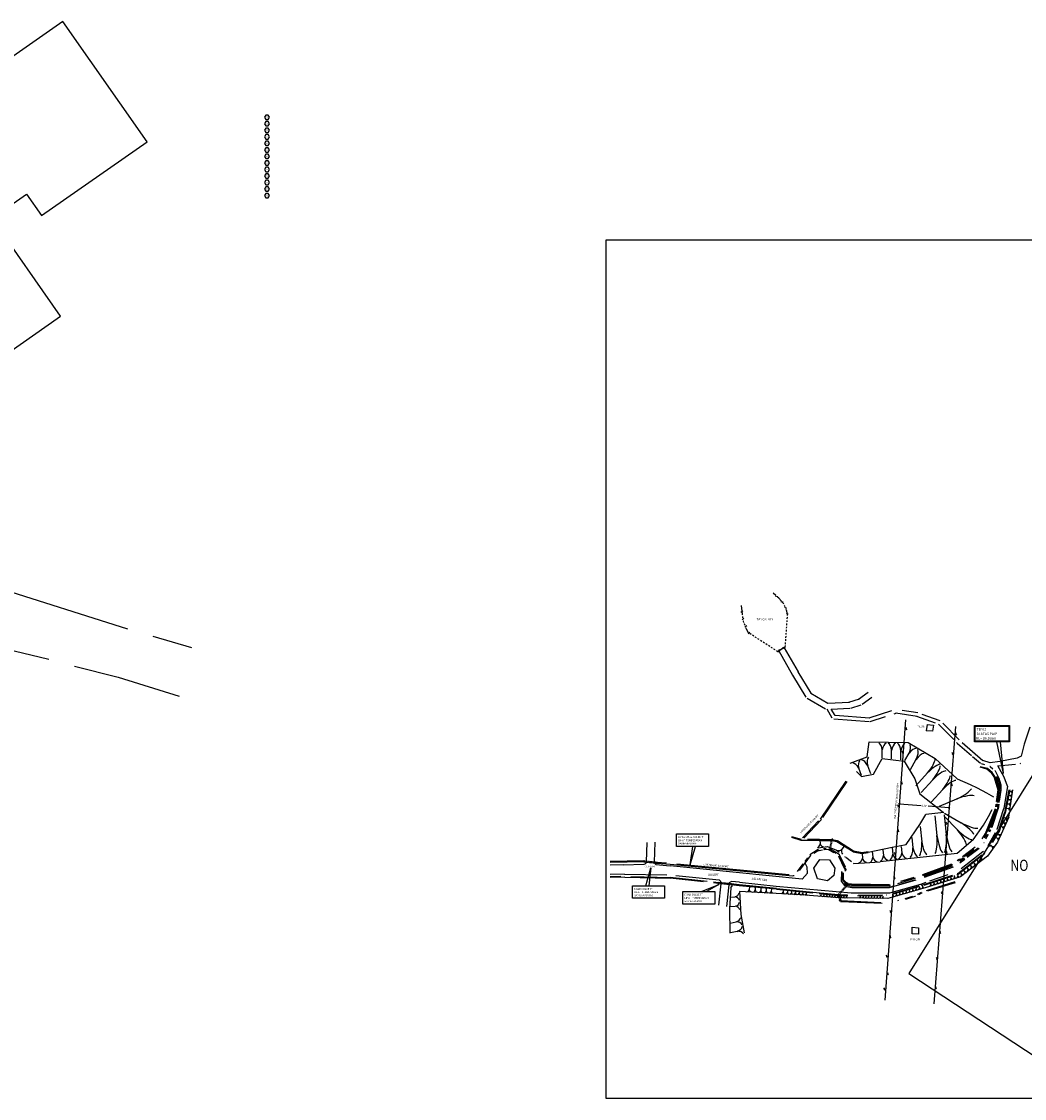
# Model space of a CAD drawing. Units: inches. Extents: x 518343 to 2243824, y -11696 to 771684.
# Drawn here: x 1960440 to 2087288, y 253326 to 389472 of the extents above; entities that cross this region are included whole.
import ezdxf
from ezdxf.enums import TextEntityAlignment as Align

# ---------------------------------------------------------------- set-up
doc = ezdxf.new("R2010")
doc.units = ezdxf.units.IN
doc.header["$LTSCALE"] = 400
doc.header["$MEASUREMENT"] = 0
doc.linetypes.add('DASHDOT', pattern=[1, 0.5, -0.25, 0, -0.25])
doc.linetypes.add('HIDDEN', pattern=[0.375, 0.25, -0.125])
doc.layers.add('1-8', color=8, linetype='Continuous')
doc.layers.add('1-EARTH', color=250, linetype='Continuous')
doc.styles.add('COMPLEX', font='GARABD.TTF')
doc.styles.add('NORM', font='simplex', dxfattribs={"width": 0.8})
doc.styles.add('ROMANS', font='romans.shx')
doc.styles.add('SIMPLEX', font='simplex')

# ---------------------------------------------------------------- blocks, each defined once
blk = doc.blocks.new('34RDSC675')
at = {"layer": '1-EARTH'}
for p, q in [((1973905, 312654), (1956939, 318018)), ((1963873, 308816), (1953628, 311287)), ((1977043, 311750), (1981941, 310339)), ((1967155, 307985), (1972660, 306593)), ((1972660, 306593), (1980380, 304192))]:
    blk.add_line(p, q, dxfattribs=at)
blk.add_lwpolyline([(1943022, 384005), (1929628, 374666), (1951995, 342888), (1965389, 352227), (1956680, 364600), (1961049, 367647), (1962954, 364941), (1976347, 374280), (1965652, 389472), (1952259, 380133), (1955137, 376044), (1950769, 372998), (1943022, 384005)], dxfattribs=at)
at = {"layer": '1-EARTH', "flags": 128}
for points in [[(1991644, 377650), (1991324, 377650), (1991163, 377372), (1991324, 377094), (1991644, 377094), (1991805, 377372)], [(1991644, 376824), (1991324, 376824), (1991163, 376547), (1991324, 376269), (1991644, 376269), (1991805, 376547)], [(1991644, 375999), (1991324, 375999), (1991163, 375721), (1991324, 375444), (1991644, 375444), (1991805, 375721)], [(1991644, 375174), (1991324, 375174), (1991163, 374896), (1991324, 374618), (1991644, 374618), (1991805, 374896)], [(1991644, 374349), (1991324, 374349), (1991163, 374071), (1991324, 373793), (1991644, 373793), (1991805, 374071)], [(1991644, 373523), (1991324, 373523), (1991163, 373246), (1991324, 372968), (1991644, 372968), (1991805, 373246)], [(1991644, 372698), (1991324, 372698), (1991163, 372420), (1991324, 372143), (1991644, 372143), (1991805, 372420)], [(1991644, 371873), (1991324, 371873), (1991163, 371595), (1991324, 371317), (1991644, 371317), (1991805, 371595)], [(1991644, 371048), (1991324, 371048), (1991163, 370770), (1991324, 370492), (1991644, 370492), (1991805, 370770)], [(1991644, 370222), (1991324, 370222), (1991163, 369945), (1991324, 369667), (1991644, 369667), (1991805, 369945)], [(1991644, 369397), (1991324, 369397), (1991163, 369119), (1991324, 368842), (1991644, 368842), (1991805, 369119)], [(1991644, 368572), (1991324, 368572), (1991163, 368294), (1991324, 368017), (1991644, 368017), (1991805, 368294)], [(1991644, 367747), (1991324, 367747), (1991163, 367469), (1991324, 367191), (1991644, 367191), (1991805, 367469)]]:
    blk.add_lwpolyline(points, close=True, dxfattribs=at)
at = {"layer": '1-EARTH', "linetype": 'Continuous', "style": 'ROMANS', "width": 0.75}
for tag, p in [('HT', (1991484, 377372)), ('PT1', (1991484, 376547)), ('PT2', (1991484, 375721)), ('C', (1991484, 374896)), ('PW', (1991484, 374071)), ('CR', (1991484, 373246)), ('PX', (1991484, 371595)), ('CI', (1991484, 372420)), ('TS', (1991484, 370770)), ('FH', (1991484, 369119)), ('T', (1991484, 369945)), ('VY', (1991484, 368294)), ('VF', (1991484, 367469))]:
    blk.add_attdef(tag, text='', height=247, dxfattribs=at).set_placement(p, align=Align.MIDDLE_CENTER)

msp = doc.modelspace()

# ---------------------------------------------------------------- linework, layer by layer
at = {"layer": '1-8', "ltscale": 0.5}
for p, q in [((2034387, 361875), (2161675, 361875)), ((2034387, 253326), (2034387, 361875)), ((2161675, 253326), (2034387, 253326))]:
    msp.add_line(p, q, dxfattribs=at)
at = {"layer": '1-8', "linetype": 'DASHDOT', "ltscale": 500}
for p, q in [((2122170, 348469, -7681), (2072654, 269110, -7681)), ((2072654, 269110, -7681), (2096477, 253471, -7681))]:
    msp.add_line(p, q, dxfattribs=at)
at = {"layer": '1-8'}
for p, q in [((2055830, 316916, -2101), (2055488, 317214, -7681)), ((2055768, 316860, -7681), (2056036, 316805, -7681)), ((2056207, 316587, 4046), (2056063, 316713, 1692)), ((2056557, 316190, 4047), (2056207, 316587, 4046)), ((2056484, 316156, -7681), (2056752, 316102, -7681)), ((2056840, 315869, 4049), (2056653, 316081, 4048)), ((2051659, 314921, -7681), (2051427, 314747, -7681)), ((2051584, 314948, -7681), (2051499, 315657, -7681)), ((2051625, 314609, -7681), (2051608, 314748, -7681)), ((2056945, 315436, -7681), (2057177, 315291, -7681)), ((2057180, 314688, -7681), (2057412, 314543, -7681)), ((2051805, 313993, -7681), (2051572, 313819, -7681)), ((2052153, 313093, -7681), (2051921, 312919, -7681)), ((2052384, 312206, -7681), (2052113, 312675, -7681)), ((2052560, 312252, -7681), (2052327, 312078, -7681)), ((2056075, 309803, 4032), (2056514, 310114, 4040)), ((2056896, 310253, 4040), (2056140, 309978, 4040)), ((2056140, 309978, 4040), (2056222, 309843, 4040)), ((2056215, 309902, 4062), (2057960, 306852, 3910)), ((2056222, 309843, 4040), (2056814, 310388, 4040)), ((2057031, 310374, 4042), (2056518, 310116, 4040)), ((2056814, 310388, 4040), (2056896, 310253, 4040)), ((2056893, 310305, 4063), (2058645, 307244, 3910)), ((2057965, 306842, 3910), (2059651, 304078, 3668)), ((2058639, 307253, 3910), (2060273, 304574, 3676)), ((2059790, 303942, 3668), (2062133, 302578, 3420)), ((2060273, 304574, 3659), (2062430, 303319, 3430)), ((2065067, 303423, 3152), (2066409, 303857, -7681)), ((2066297, 303800, -7681), (2067526, 304699, -7681)), ((2066763, 303163, -7681), (2067992, 304062, -7681)), ((2062982, 301387, 3456), (2062314, 302533, 3424)), ((2062430, 303319, 3409), (2065171, 303441, 3152)), ((2062853, 302548, 3372), (2065206, 302653, 3152)), ((2063329, 301733, 3453), (2062853, 302548, 3431)), ((2065310, 302672, 3152), (2066651, 303106, -7681)), ((2070468, 302332, 4317), (2067586, 301406, 3669)), ((2073793, 302061, 4627), (2071818, 302381, 4484)), ((2067641, 300945, 3669), (2063170, 301270, 3456)), ((2067675, 301417, 3669), (2063329, 301733, 3462)), ((2069655, 301573, 4102), (2067730, 300956, 3669)), ((2072254, 301179, 14226), (2069615, 265762, -15595)), ((2071115, 302042, 4430), (2070761, 301928, 4350)), ((2073717, 301593, 4627), (2071005, 302034, 4430)), ((2076029, 300775, 5018), (2073676, 301604, 4627)), ((2076609, 301073, 5088), (2074349, 301869, 4712)), ((2072237, 300123, -7681), (2072416, 300203, -7681)), ((2072237, 300123, -7681), (2072416, 299945, -7681)), ((2075655, 299739, 14589), (2074864, 299810, 14207)), ((2074990, 300609, 14226), (2074870, 299809, 14211)), ((2074990, 300609, 14226), (2075770, 300504, 14604)), ((2075770, 300504, 14604), (2075655, 299739, 14589)), ((2078547, 300332, 14226), (2075838, 265298, 10225)), ((2078353, 298690, 5517), (2076415, 300665, 5097)), ((2079030, 298675, 5591), (2076975, 300770, 5145)), ((2078523, 299449, -7681), (2078702, 299529, -7681)), ((2080967, 300478, -7681), (2085398, 300478, -7681)), ((2080967, 298424, -7681), (2080967, 300478, -7681)), ((2081045, 300399, -7681), (2085320, 300399, -7681)), ((2081045, 298503, -7681), (2081045, 300399, -7681)), ((2085320, 300399, -7681), (2085320, 298503, -7681)), ((2085398, 300478, -7681), (2085398, 298424, -7681)), ((2087963, 300271, 5882), (2087264, 298114, 6188)), ((2067407, 296529, 12807), (2067636, 298405, 12936)), ((2067636, 298405, 12936), (2072560, 298315, -7681)), ((2072560, 298315, -7681), (2075973, 296311, -7681)), ((2078523, 299449, -7681), (2078702, 299270, -7681)), ((2078823, 298211, 5619), (2078710, 298326, 5595)), ((2078837, 298197, 5619), (2080587, 296683, -2450)), ((2079414, 298324, 4388), (2082032, 296059, -7681)), ((2085398, 298424, -7681), (2080967, 298424, -7681)), ((2085320, 298503, -7681), (2081045, 298503, -7681)), ((2084656, 294416, 6288), (2083799, 298424, -7852)), ((2084656, 294416, 6288), (2084242, 298424, -7673)), ((2069287, 296396, -7681), (2069305, 297385, -7681)), ((2070469, 296270, -7681), (2070488, 297311, -7681)), ((2071651, 296145, -7681), (2071671, 297238, -7681)), ((2071946, 297062, -7681), (2071767, 297241, -7681)), ((2071946, 297062, -7681), (2071767, 296983, -7681)), ((2072162, 296061, -7681), (2072705, 296986, -7681)), ((2078267, 296885, -7681), (2078088, 297063, -7681)), ((2078267, 296885, -7681), (2078088, 296805, -7681)), ((2087264, 298114, 6188), (2086864, 296593, -7681)), ((2065261, 295718, 12548), (2067407, 296529, 12807)), ((2068210, 294313, 11305), (2069270, 296290, 11405)), ((2069270, 296290, 11405), (2072093, 295976, 11383)), ((2072093, 295976, 11383), (2073423, 293727, 11322)), ((2072868, 294926, -7681), (2073568, 296119, -7681)), ((2075973, 296311, -7681), (2078789, 293753, -7681)), ((2080730, 296560, -3106), (2081722, 295701, -7681)), ((2081811, 295653, -7681), (2082233, 295530, -7681)), ((2082963, 295776, 15760), (2082032, 296059, -7681)), ((2084191, 295940, 15797), (2082963, 295776, 15760)), ((2083902, 295363, 10606), (2086155, 295576, 7167)), ((2086348, 296353, -7681), (2084191, 295940, 15797)), ((2086864, 296593, -7681), (2086348, 296353, -7681)), ((2086777, 295657, 6352), (2086688, 295626, 6353)), ((2066035, 294642, 11455), (2066690, 294034, 11319)), ((2066667, 294138, -7681), (2066318, 295062, -7681)), ((2066690, 294034, 11319), (2068210, 294313, 11305)), ((2067847, 294366, -7681), (2067461, 295385, -7681)), ((2073548, 292858, -7681), (2075021, 294479, -7681)), ((2082532, 294956, -7681), (2081666, 295190, -7681)), ((2082592, 295029, -7681), (2081692, 295267, -7681)), ((2083135, 294464, -7681), (2082532, 294956, -7681)), ((2083195, 294537, -7681), (2082592, 295029, -7681)), ((2082937, 295274, 15800), (2082897, 295282, 15429)), ((2082937, 295274, 15800), (2083285, 294980, 15802)), ((2083460, 293968, -7681), (2083116, 294485, -7681)), ((2083539, 294021, -7681), (2083195, 294537, -7681)), ((2083522, 294779, 15803), (2083575, 294735, 15803)), ((2083575, 294735, 15803), (2084045, 293836, -7681)), ((2083816, 294088, 15748), (2084278, 292551, 15679)), ((2084134, 294980, -7681), (2083902, 295363, 10606)), ((2084729, 293925, -7681), (2084134, 294980, -7681)), ((2064701, 293450, 11121), (2061467, 288640, 11125)), ((2064806, 293380, 11121), (2061762, 288853, 11124)), ((2071669, 293274, -7681), (2071848, 293354, -7681)), ((2071669, 293274, -7681), (2071848, 293095, -7681)), ((2073423, 293727, 11322), (2074040, 291839, 11331)), ((2074206, 291998, -7681), (2075679, 293619, -7681)), ((2078026, 293026, -7681), (2078205, 293105, -7681)), ((2078026, 293026, -7681), (2078205, 292847, -7681)), ((2078789, 293753, -7681), (2080400, 293018, -7681)), ((2080400, 293018, -7681), (2081316, 292578, -7681)), ((2083950, 292290, 15581), (2083448, 293994, -7681)), ((2084041, 292317, 15581), (2083539, 294021, -7681)), ((2083665, 294042, 15748), (2084127, 292506, 15679)), ((2084045, 293836, -7681), (2084313, 292974, -7681)), ((2084313, 292974, -7681), (2084291, 292293, 15669)), ((2085125, 292786, 15707), (2084679, 289990, 15486)), ((2085125, 292786, 15707), (2084729, 293925, -7681)), ((2074039, 291844, 11331), (2077053, 289460, 11871)), ((2075472, 290785, -7681), (2076944, 292406, -7681)), ((2081316, 292578, -7681), (2082489, 291955, -7681)), ((2082489, 291955, -7681), (2083369, 291442, -7681)), ((2083795, 291124, 15451), (2083947, 292329, 15581)), ((2084125, 292540, 15644), (2083870, 290750, 15483)), ((2083889, 291112, 15451), (2084041, 292317, 15581)), ((2084281, 292517, 15644), (2084026, 290723, 15482)), ((2084291, 292293, 15669), (2084095, 290913, 15544)), ((2085326, 292349, 15641), (2084768, 289426, 15353)), ((2085419, 292331, 15641), (2084861, 289409, 15353)), ((2085266, 291651, -7681), (2085487, 291619, -7681)), ((2085358, 292143, -7681), (2085569, 292112, -7681)), ((2085446, 289775, 15956), (2085816, 292325, 16152)), ((2071426, 290235, -7681), (2071247, 290414, -7681)), ((2071426, 290235, -7681), (2071247, 290156, -7681)), ((2071561, 290651, -7681), (2071355, 290514, -7681)), ((2071465, 290585, 14226), (2074201, 290381, 14226)), ((2075113, 290313, 14226), (2077757, 290116, 14226)), ((2076524, 290292, -7681), (2078754, 291213, -7681)), ((2077857, 290177, -7681), (2077651, 290040, -7681)), ((2082366, 286804, 14924), (2083637, 290001, -7681)), ((2083665, 290209, -3222), (2083713, 290548, 3695)), ((2083758, 290864, 10147), (2083795, 291124, 15451)), ((2083761, 290208, -2957), (2083794, 290440, 1765)), ((2083796, 290192, 251), (2083847, 290591, 15513)), ((2083844, 290794, 8982), (2083889, 291111, 15451)), ((2083926, 289964, -7681), (2083998, 290527, 13831)), ((2084044, 290551, 15512), (2083958, 289948, 15457)), ((2084959, 290025, -7681), (2085215, 289988, -7681)), ((2085066, 290593, -7681), (2085310, 290558, -7681)), ((2085168, 291135, -7681), (2085401, 291101, -7681)), ((2074071, 287942, 10718), (2074813, 289239, 9458)), ((2077109, 289466, 11930), (2074813, 289239, 9458)), ((2075945, 289074, -7681), (2076216, 286570, -7681)), ((2077123, 289191, -7681), (2077393, 286692, -7681)), ((2077136, 289029, -7681), (2078802, 287284, -7681)), ((2077192, 289398, -7681), (2079274, 288179, -7681)), ((2082086, 287889, -7681), (2082746, 288988, -7681)), ((2082454, 286769, 14924), (2083709, 289926, -7396)), ((2082746, 288988, -7681), (2083186, 289867, -7681)), ((2082788, 287360, 15123), (2083733, 289892, -6740)), ((2083047, 287600, 12571), (2083922, 289946, -7681)), ((2083222, 287639, 15194), (2083962, 289941, 15486)), ((2083838, 287371, 15154), (2084679, 289990, 15486)), ((2085317, 288887, 15888), (2083893, 285720, 15329)), ((2083980, 287041, 15018), (2084770, 289432, 15353)), ((2084070, 287011, 15018), (2084860, 289403, 15353)), ((2084665, 288862, -7681), (2084931, 288742, -7681)), ((2085317, 288887, 15888), (2085394, 289418, 15929)), ((2061256, 288417, 11121), (2059234, 286267, 11092)), ((2061566, 288562, 11125), (2059364, 286220, 11092)), ((2061595, 288604, 11125), (2061572, 288570, 11125)), ((2071237, 287224, -7681), (2071416, 287304, -7681)), ((2072321, 285423, 11252), (2074071, 287942, 10718)), ((2074081, 287711, -7681), (2074290, 285781, -7681)), ((2077535, 288035, -7681), (2077356, 288214, -7681)), ((2077535, 288035, -7681), (2077356, 287955, -7681)), ((2080801, 286013, 14824), (2082086, 287889, -7681)), ((2082647, 287059, -7681), (2082796, 287357, -7681)), ((2082838, 287086, -7681), (2082938, 287286, -7681)), ((2082904, 287053, 15031), (2083031, 287286, 15070)), ((2082936, 287305, 15123), (2082950, 287342, 14798)), ((2083187, 287573, 15118), (2083222, 287639, 15129)), ((2083822, 287342, 15149), (2083838, 287371, 15154)), ((2084292, 287753, -7681), (2084506, 287656, -7681)), ((2084468, 288277, -7681), (2084707, 288170, -7681)), ((2043285, 285188, -7681), (2043285, 286779, -7681)), ((2043285, 286779, -7681), (2047326, 286779, -7681)), ((2047326, 286779, -7681), (2047326, 285188, -7681)), ((2059043, 285958, -7681), (2057850, 286318, -7681)), ((2059070, 286048, -7681), (2057877, 286409, -7681)), ((2061371, 285947, 11133), (2059065, 285931, 11089)), ((2061370, 286073, 11133), (2059846, 286062, 11104)), ((2061371, 286073, 11133), (2062944, 286081, 11137)), ((2061371, 286010, 11133), (2062945, 286018, 11137)), ((2061371, 285947, 11133), (2062945, 285954, 11137)), ((2061392, 285961, -7681), (2061444, 285510, -7681)), ((2062889, 286029, 1671), (2062871, 286086, 1671)), ((2063000, 286007, 1671), (2062889, 286029, 1671)), ((2062931, 285956, 11137), (2063576, 285812, 11149)), ((2062945, 286018, 11137), (2063589, 285874, 11149)), ((2062958, 286079, 11137), (2063603, 285936, 11149)), ((2063039, 286053, 1671), (2063000, 286007, 1671)), ((2063623, 285927, 11149), (2065683, 284634, 11167)), ((2071237, 287224, -7681), (2071416, 287046, -7681)), ((2073043, 286299, -7681), (2073183, 285011, -7681)), ((2080801, 286013, 14824), (2078779, 284314, 14383)), ((2081919, 286137, 14790), (2082371, 286813, 14924)), ((2082143, 286303, 14834), (2082449, 286761, 14924)), ((2082186, 286274, 2247), (2082478, 286720, -7681)), ((2082377, 286277, 242), (2082610, 286633, -7681)), ((2082412, 286148, 14880), (2082745, 286759, 14982)), ((2082615, 286641, -7681), (2082658, 286727, -7681)), ((2082706, 285288, 14806), (2083620, 286969, 15087)), ((2083164, 285698, 14797), (2083984, 287051, 15018)), ((2083288, 285721, 14809), (2084065, 287002, 15018)), ((2083659, 286314, -7681), (2083873, 286217, -7681)), ((2083877, 286772, -7681), (2084091, 286675, -7681)), ((2039484, 283243, 11432), (2039566, 285702, -7681)), ((2040507, 283216, 11457), (2040580, 285748, -7681)), ((2047326, 285188, -7681), (2043285, 285188, -7681)), ((2045006, 282846, -7681), (2045336, 285188, -7681)), ((2045006, 282846, -7681), (2045676, 285188, -7681)), ((2061181, 284793, 11813), (2060122, 284116, 11798)), ((2061118, 284595, 11891), (2060657, 284288, 11893)), ((2061249, 284687, 11813), (2060877, 284449, 11808)), ((2061752, 284697, 11899), (2061118, 284595, 11891)), ((2061185, 285022, 11837), (2062386, 285161, 11862)), ((2061195, 284797, 11812), (2061246, 284805, 11010)), ((2061216, 284672, 11812), (2061374, 284699, 9310)), ((2061849, 284909, 1419), (2062202, 284969, -4186)), ((2061893, 284788, 1053), (2062187, 284838, -3616)), ((2062465, 284812, 11908), (2062035, 284743, 11902)), ((2062386, 285161, 11862), (2063504, 284703, 11915)), ((2063167, 284389, 11927), (2062465, 284812, 11908)), ((2062615, 284806, 6463), (2062692, 284776, 11808)), ((2062618, 284802, 2342), (2062656, 284848, 2342)), ((2062627, 284937, 4182), (2062738, 284894, 11808)), ((2062656, 284848, 2342), (2062768, 284826, 2342)), ((2062682, 284781, 11808), (2062861, 284674, 8657)), ((2062747, 284890, 11808), (2063852, 284229, -7681)), ((2062768, 284826, 2342), (2062786, 284769, 2342)), ((2063504, 284703, 11915), (2063843, 284453, 11907)), ((2063556, 285821, 11149), (2065616, 284527, 11167)), ((2063589, 285874, 11149), (2065650, 284580, 11167)), ((2064497, 285238, -7681), (2064193, 284828, -7681)), ((2065650, 284580, 11167), (2066726, 284355, 11185)), ((2065663, 284642, 11167), (2066739, 284417, 11185)), ((2065663, 284642, 11167), (2066739, 284417, 11185)), ((2067527, 284464, 11179), (2070563, 285100, 11260)), ((2068041, 284571, -7681), (2068120, 283841, -7681)), ((2069392, 284773, -7681), (2069471, 284044, -7681)), ((2070557, 285011, -7681), (2070642, 284226, -7681)), ((2070563, 285100, 11260), (2072321, 285423, 11252)), ((2071678, 285160, -7681), (2071763, 284375, -7681)), ((2077345, 284492, -7681), (2077524, 284571, -7681)), ((2079448, 283897, 14213), (2081039, 285133, 14561)), ((2079609, 283903, 14235), (2080873, 284884, 14512)), ((2079833, 283991, 14364), (2080915, 284816, 14585)), ((2080009, 283927, 14380), (2081415, 284999, 14667)), ((2080046, 283822, 14368), (2081539, 284975, 14663)), ((2082097, 284605, 14665), (2082019, 284518, 14647)), ((2082164, 285695, 14804), (2082171, 285704, 14806)), ((2083893, 285720, 15329), (2082618, 283953, 15060)), ((2082845, 285172, 14711), (2082982, 285399, 14748)), ((2082975, 285204, 14724), (2083089, 285391, 14755)), ((2083029, 285335, -7681), (2083222, 285196, -7681)), ((2039180, 283381, 11402), (2034882, 283292, -1990)), ((2039183, 283255, 11402), (2034882, 283166, -1998)), ((2039173, 283228, 11402), (2039099, 283197, 11402)), ((2039122, 283424, 11402), (2039188, 283379, 11402)), ((2039188, 283379, 11402), (2039173, 283228, 11402)), ((2039391, 283017, 11449), (2039484, 283243, 11432)), ((2040507, 283216, 11457), (2040543, 283016, 11461)), ((2040786, 283067, 11482), (2040801, 283217, 11482)), ((2040799, 283205, 11482), (2041994, 283111, 11442)), ((2040801, 283217, 11482), (2040875, 283248, 11482)), ((2060207, 284025, 11798), (2058800, 282135, 11796)), ((2059844, 283750, 11798), (2059502, 283290, 11797)), ((2059541, 283062, 11879), (2060228, 284002, 11895)), ((2060268, 284060, 11799), (2060190, 284010, 11798)), ((2060654, 282447, 11946), (2061392, 283552, 11929)), ((2061392, 283552, 11929), (2062648, 283508, 11953)), ((2062648, 283508, 11953), (2063322, 282429, 11967)), ((2063131, 284513, 3900), (2063409, 284347, -1019)), ((2063761, 283950, 11945), (2064528, 282345, 11992)), ((2063838, 283966, 11856), (2063821, 284007, 7510)), ((2063839, 283963, 11856), (2064633, 282309, -7731)), ((2063954, 284015, 11856), (2063877, 284200, -7681)), ((2063953, 284018, 11856), (2064627, 282612, -4788)), ((2064542, 283935, 11891), (2064619, 283878, 11889)), ((2064676, 283833, 11893), (2065399, 283262, 11943)), ((2065637, 284519, 11167), (2066713, 284293, 11185)), ((2065710, 283017, 11965), (2069041, 283259, 12136)), ((2066717, 284418, 11185), (2067519, 284527, 11179)), ((2066726, 284355, 11185), (2067527, 284464, 11179)), ((2066734, 284293, 11185), (2067536, 284401, 11179)), ((2066746, 284292, -7681), (2066789, 283695, -7681)), ((2078779, 284314, 14383), (2069041, 283259, 12136)), ((2070967, 284239, -7681), (2070788, 284418, -7681)), ((2070967, 284239, -7681), (2070788, 284160, -7681)), ((2077345, 284492, -7681), (2077524, 284313, -7681)), ((2078793, 283389, 14070), (2079070, 283604, 14130)), ((2081904, 284100, 14502), (2078848, 281724, 13942)), ((2082246, 284247, 14554), (2078906, 281649, 13942)), ((2078936, 283380, 14088), (2079230, 283609, 14153)), ((2079103, 283095, 14182), (2079753, 283596, 14310)), ((2079128, 283454, 14220), (2079574, 283794, 14311)), ((2079163, 283282, 14207), (2079700, 283692, 14317)), ((2082618, 283953, 15060), (2079181, 281339, -7681)), ((2082019, 284518, 14647), (2079260, 282339, 14128)), ((2081257, 283505, -7681), (2081398, 283319, -7681)), ((2081689, 283841, -7681), (2081832, 283653, -7681)), ((2082251, 284251, 14554), (2082277, 284279, 14559)), ((2036533, 282876, 11348), (2034882, 282828, 2100)), ((2036533, 282876, 11348), (2039197, 282943, 11433)), ((2039197, 282943, 11433), (2039391, 283017, 11449)), ((2039385, 280190, -7681), (2040036, 282467, -7681)), ((2040036, 282467, -7681), (2039759, 280218, -7681)), ((2040543, 283016, 11461), (2040650, 282915, 11470)), ((2040650, 282915, 11470), (2042494, 282747, 11524)), ((2040852, 283022, 11482), (2040786, 283067, 11482)), ((2040789, 283079, 11482), (2042473, 282947, 11426)), ((2042471, 282947, 11426), (2058005, 281450, 11785)), ((2059192, 281032, 11933), (2042494, 282747, 11524)), ((2043322, 282992, 11446), (2057541, 281622, 11774)), ((2059272, 282980, 11797), (2058545, 282004, 11796)), ((2059821, 282575, 11918), (2059541, 283062, 11879)), ((2059829, 281801, 11916), (2059821, 282575, 11918)), ((2061128, 281107, 11965), (2060654, 282447, 11946)), ((2063322, 282429, 11967), (2063173, 281520, 11993)), ((2064148, 281949, 12000), (2064116, 280780, 12044)), ((2064207, 282011, 11999), (2064148, 281949, 12000)), ((2064244, 281885, -7681), (2064235, 280962, -7681)), ((2064370, 281858, -7681), (2064361, 280960, -7681)), ((2064580, 282073, -7681), (2064731, 282228, -7681)), ((2064581, 282256, -7681), (2064641, 282317, -7681)), ((2064731, 282228, -7681), (2064748, 282366, -7681)), ((2065616, 283091, 11958), (2065710, 283017, 11965)), ((2074382, 281538, 13299), (2078049, 282869, 13918)), ((2074434, 281657, 13313), (2078090, 282985, 13930)), ((2078178, 282856, 12564), (2074488, 281514, -4460)), ((2078151, 282679, 12192), (2074553, 281370, -4411)), ((2074663, 281313, 13443), (2078319, 282611, 14037)), ((2079170, 281883, -7681), (2079303, 281708, -7681)), ((2079577, 282200, -7681), (2079712, 282023, -7681)), ((2079990, 282520, -7681), (2080126, 282341, -7681)), ((2080407, 282844, -7681), (2080545, 282663, -7681)), ((2080829, 283173, -7681), (2080969, 282989, -7681)), ((2036694, 281697, 11359), (2034882, 281639, 1846)), ((2036221, 281388, 8600), (2034882, 281347, 1578)), ((2036728, 281309, 11242), (2034882, 281252, 1563)), ((2036694, 281697, 11359), (2042049, 281598, 11520)), ((2036725, 281309, 11242), (2042499, 281183, 11398)), ((2037497, 281387, 11263), (2042501, 281277, 11398)), ((2046712, 280716, 11480), (2042484, 281183, 11398)), ((2047174, 280760, 11489), (2042495, 281277, 11398)), ((2043195, 281521, 11551), (2048669, 280982, 11687)), ((2048571, 280595, 11523), (2047945, 280669, 11508)), ((2048560, 280501, 11523), (2047947, 280574, 11508)), ((2048559, 280478, 11523), (2048490, 280448, 11523)), ((2048510, 280661, 11523), (2048572, 280619, 11523)), ((2048572, 280619, 11523), (2048559, 280478, 11523)), ((2048866, 280476, 11684), (2048572, 277771, -7681)), ((2048880, 280756, 11687), (2048669, 280982, 11687)), ((2048866, 280476, 11684), (2048880, 280756, 11687)), ((2049930, 280567, 11561), (2049878, 280351, 11554)), ((2050232, 280754, 11729), (2049930, 280567, 11561)), ((2050200, 280324, 11591), (2050214, 280465, 11591)), ((2050214, 280465, 11591), (2050282, 280495, 11591)), ((2051243, 280653, 11770), (2050232, 280754, 11729)), ((2051243, 280653, 11770), (2055884, 280146, 11846)), ((2058163, 281484, 11788), (2058026, 281451, 11785)), ((2059829, 281801, 11916), (2059192, 281032, 11933)), ((2062391, 280842, 11990), (2061128, 281107, 11965)), ((2063173, 281520, 11993), (2062391, 280842, 11990)), ((2064116, 280780, 12044), (2064531, 280239, 12101)), ((2064592, 280568, -7681), (2064253, 280917, -7681)), ((2064683, 280656, -7681), (2064343, 281005, -7681)), ((2064885, 280381, -7681), (2064558, 280547, 12103)), ((2064940, 280401, 11981), (2064610, 280555, -7681)), ((2064993, 280515, 11981), (2064664, 280669, -7681)), ((2064912, 280504, 11981), (2064928, 280577, 11981)), ((2065020, 280412, 11981), (2064912, 280504, 11981)), ((2064972, 280505, 11981), (2065417, 280453, 12084)), ((2070208, 280003, 12775), (2073601, 280957, 13275)), ((2070750, 281256, -7681), (2070929, 281335, -7681)), ((2070750, 281256, -7681), (2070929, 281077, -7681)), ((2071266, 280498, 9753), (2073455, 281159, -5340)), ((2071458, 280391, 8744), (2073408, 280980, -4705)), ((2071669, 280802, 12896), (2073353, 281296, 13141)), ((2072113, 280833, 12957), (2073491, 281237, 13157)), ((2074174, 280435, 13341), (2074847, 280669, 13444)), ((2078146, 281502, 13835), (2074529, 280345, 13295)), ((2078209, 281423, 13840), (2074558, 280255, 13295)), ((2079181, 281339, -7681), (2074708, 279943, -7681)), ((2078479, 280695, 14652), (2074854, 279554, 14002)), ((2078507, 280605, 14652), (2075034, 279512, 14030)), ((2075305, 280828, 13514), (2077620, 281634, 13867)), ((2075374, 280544, -7681), (2075430, 280365, -7681)), ((2075793, 280678, -7681), (2075850, 280497, -7681)), ((2076215, 280813, -7681), (2076272, 280631, -7681)), ((2076641, 280949, -7681), (2076698, 280765, -7681)), ((2077070, 281086, -7681), (2077128, 280901, -7681)), ((2077502, 281224, -7681), (2077561, 281038, -7681)), ((2077938, 281363, -7681), (2077997, 281175, -7681)), ((2078378, 281504, -7681), (2078437, 281314, -7681)), ((2078892, 281641, 13942), (2078723, 281587, 13917)), ((2078863, 281731, 13942), (2078792, 281709, 13932)), ((2078821, 281645, -7681), (2078880, 281454, -7681)), ((2037716, 278627, -7681), (2037716, 280218, -7681)), ((2037716, 280218, -7681), (2041757, 280218, -7681)), ((2041757, 280218, -7681), (2041757, 278627, -7681)), ((2044081, 277904, -7681), (2044081, 279495, -7681)), ((2044081, 279495, -7681), (2048122, 279495, -7681)), ((2046452, 279495, -7681), (2048643, 280371, -7681)), ((2048643, 280371, -7681), (2047085, 279495, -7681)), ((2048122, 279495, -7681), (2048122, 277904, -7681)), ((2049878, 280351, 11554), (2049609, 277598, -7681)), ((2050147, 279956, 11739), (2049983, 277341, -7681)), ((2050147, 279956, 11739), (2050361, 280240, -7681)), ((2051192, 280220, 11671), (2050200, 280348, 11591)), ((2050263, 280282, 11591), (2050200, 280324, 11591)), ((2051204, 280314, 11671), (2050212, 280442, 11591)), ((2051204, 280314, 11671), (2050212, 280442, 11591)), ((2055917, 279772, 11761), (2051193, 280220, 11671)), ((2055926, 279866, 11761), (2051202, 280314, 11671)), ((2051234, 279475, 12303), (2051407, 276599, 12328)), ((2058984, 279064, 12378), (2051234, 279475, 12303)), ((2052492, 280061, -7681), (2052475, 279736, -7681)), ((2053239, 279992, -7681), (2053222, 279681, -7681)), ((2053951, 279926, -7681), (2053935, 279629, -7681)), ((2054631, 279863, -7681), (2054616, 279580, -7681)), ((2055280, 279802, -7681), (2055266, 279532, -7681)), ((2055884, 280146, 11846), (2065373, 279321, 12202)), ((2055917, 279772, 11761), (2060522, 279314, 11862)), ((2055927, 279866, 11761), (2060531, 279408, 11862)), ((2056762, 279661, -7681), (2056749, 279422, -7681)), ((2057310, 279608, -7681), (2057298, 279381, -7681)), ((2057831, 279558, -7681), (2057819, 279342, -7681)), ((2058325, 279510, -7681), (2058314, 279305, -7681)), ((2058795, 279464, -7681), (2058785, 279270, -7681)), ((2059246, 279420, -7681), (2059233, 279233, -7681)), ((2059678, 279378, -7681), (2059664, 279196, -7681)), ((2060531, 279408, 11862), (2063764, 279091, 11937)), ((2061329, 279235, 11881), (2063755, 278997, 11937)), ((2061555, 279195, -7681), (2061543, 279035, -7681)), ((2061925, 279159, -7681), (2061913, 279003, -7681)), ((2062285, 279124, -7681), (2062274, 278972, -7681)), ((2063842, 279138, 11937), (2063830, 279064, 11937)), ((2064813, 280240, -7681), (2064487, 280406, 12103)), ((2064813, 280240, -7681), (2064487, 280406, 12103)), ((2064531, 280239, 12101), (2064811, 280110, 12119)), ((2064811, 280110, 12119), (2065449, 279990, 12186)), ((2065416, 280133, 12175), (2064836, 280233, -7681)), ((2065442, 280289, 12175), (2064862, 280388, -7681)), ((2064961, 280411, 11981), (2065406, 280359, 12084)), ((2065090, 280439, 11981), (2065020, 280412, 11981)), ((2065373, 279321, 12202), (2070245, 279314, 12785)), ((2065411, 280359, 12084), (2070216, 280279, 12684)), ((2065413, 280453, 12084), (2070217, 280374, 12684)), ((2065428, 280132, 12175), (2070225, 280086, 12778)), ((2065430, 280290, 12175), (2070226, 280244, 12778)), ((2065449, 279990, 12186), (2070208, 280003, 12775)), ((2074708, 279943, -7681), (2069996, 278592, -7681)), ((2070210, 280242, 12778), (2070282, 280257, 12787)), ((2070230, 280281, 12684), (2070346, 280315, 12701)), ((2070241, 280088, 12778), (2070854, 280209, 12854)), ((2070245, 279314, 12785), (2074174, 280435, 13341)), ((2070609, 279161, -7681), (2070661, 278979, -7681)), ((2073910, 280071, 13209), (2070685, 279155, 12780)), ((2073941, 280178, 13217), (2070691, 279255, 12784)), ((2071031, 279281, -7681), (2071083, 279100, -7681)), ((2071452, 279401, -7681), (2071504, 279220, -7681)), ((2071872, 279520, -7681), (2071923, 279340, -7681)), ((2072290, 279639, -7681), (2072342, 279459, -7681)), ((2072707, 279757, -7681), (2072759, 279578, -7681)), ((2073123, 279876, -7681), (2073175, 279697, -7681)), ((2073538, 279993, -7681), (2073589, 279815, -7681)), ((2074214, 279352, 13889), (2073717, 279099, 13857)), ((2074257, 279268, 13889), (2073885, 279079, 13865)), ((2073952, 280111, -7681), (2074003, 279933, -7681)), ((2074531, 280345, 13295), (2074236, 280262, 13256)), ((2074332, 279291, 13904), (2074249, 279265, 13889)), ((2074364, 280228, -7681), (2074415, 280051, -7681)), ((2076931, 279269, -7681), (2076752, 279448, -7681)), ((2076931, 279269, -7681), (2076752, 279190, -7681)), ((2041757, 278627, -7681), (2037716, 278627, -7681)), ((2048122, 277904, -7681), (2044081, 277904, -7681)), ((2050135, 278777, -7681), (2050703, 278811, -7681)), ((2063866, 278701, -7681), (2058984, 279064, 12378)), ((2062636, 279090, -7681), (2062625, 278942, -7681)), ((2062978, 279057, -7681), (2062967, 278913, -7681)), ((2063310, 279025, -7681), (2063300, 278884, -7681)), ((2063635, 278993, -7681), (2063624, 278856, -7681)), ((2063636, 279063, 11937), (2063706, 279090, 11937)), ((2063695, 279018, 11937), (2063640, 279069, 11937)), ((2063830, 279064, 11937), (2063695, 279018, 11937)), ((2063706, 279090, 11937), (2063814, 278998, 11937)), ((2063759, 278996, 11937), (2064949, 278991, 12076)), ((2063760, 279091, 11937), (2064921, 279086, 12073)), ((2063814, 278998, 11937), (2063798, 278924, 11937)), ((2069996, 278592, -7681), (2063866, 278701, -7681)), ((2063884, 278361, 12424), (2063896, 278435, 12424)), ((2063896, 278435, 12424), (2064030, 278481, 12424)), ((2063994, 278235, -7681), (2063914, 278439, 12424)), ((2064071, 278298, -4864), (2064002, 278473, 12424)), ((2064030, 278481, 12424), (2064085, 278430, 12424)), ((2069271, 277964, 11867), (2064036, 278205, -7681)), ((2069118, 278066, 11280), (2064071, 278298, -7566)), ((2064105, 278979, -7681), (2064102, 278838, -7681)), ((2064436, 278978, -7681), (2064434, 278834, -7681)), ((2064773, 278976, -7681), (2064770, 278830, -7681)), ((2066188, 278979, 12225), (2069245, 278932, 12597)), ((2066292, 279072, 12238), (2069355, 279025, 12610)), ((2066514, 278957, -7681), (2066511, 278805, -7681)), ((2066869, 278952, -7681), (2066867, 278799, -7681)), ((2067226, 278946, -7681), (2067223, 278794, -7681)), ((2067583, 278941, -7681), (2067581, 278788, -7681)), ((2067942, 278935, -7681), (2067939, 278782, -7681)), ((2068301, 278930, -7681), (2068298, 278776, -7681)), ((2068662, 278924, -7681), (2068659, 278770, -7681)), ((2069023, 278919, -7681), (2069020, 278764, -7681)), ((2069386, 278913, -7681), (2069383, 278758, -7681)), ((2069875, 279024, 12676), (2069847, 279016, 12672)), ((2071336, 278338, 13612), (2071246, 278312, 13602)), ((2073125, 278855, 13806), (2072174, 278580, 13703)), ((2073413, 278839, 13834), (2072228, 278497, 13706)), ((2073485, 278875, 13839), (2073421, 278842, 13834)), ((2049983, 277341, -7681), (2050015, 274222, -7681)), ((2050068, 277587, -7681), (2050705, 277625, -7681)), ((2051407, 276599, 12328), (2051831, 274267, 12319)), ((2070426, 276920, -7681), (2070248, 277099, -7681)), ((2070426, 276920, -7681), (2070248, 276841, -7681)), ((2050082, 275503, -7681), (2050820, 275637, -7681)), ((2050105, 274304, -7681), (2050937, 274455, -7681)), ((2070210, 273829, -7681), (2070389, 273908, -7681)), ((2070210, 273829, -7681), (2070389, 273650, -7681)), ((2073079, 274142, 15800), (2073078, 274962, 15712)), ((2073078, 274962, 15712), (2073904, 274907, 15692)), ((2073884, 274079, 15697), (2073079, 274142, 15800)), ((2073904, 274907, 15692), (2073884, 274079, 15697)), ((2076528, 274342, -7681), (2076707, 274422, -7681)), ((2076528, 274342, -7681), (2076707, 274163, -7681)), ((2069967, 271249, -7681), (2069788, 271427, -7681)), ((2069967, 271249, -7681), (2069788, 271169, -7681)), ((2076292, 270965, -7681), (2076113, 271144, -7681)), ((2076292, 270965, -7681), (2076113, 270885, -7681)), ((2069913, 269129, -7681), (2070091, 269209, -7681)), ((2069913, 269129, -7681), (2070091, 268951, -7681)), ((2069689, 267116, -7681), (2069510, 267295, -7681)), ((2069689, 267116, -7681), (2069510, 267037, -7681)), ((2075995, 267351, -7681), (2076174, 267430, -7681)), ((2075995, 267351, -7681), (2076174, 267172, -7681))]:
    msp.add_line(p, q, dxfattribs=at)
at = {"layer": '1-8', "linetype": 'DASHDOT'}
for p, q in [((2057008, 315471, -7681), (2056840, 315869, -7681)), ((2051688, 314076, -7681), (2051626, 314598, -7681)), ((2057031, 310374, -7681), (2057323, 314506, -7681)), ((2057233, 314941, -7681), (2057089, 315282, -7681)), ((2057278, 314721, -7681), (2057233, 314941, -7681)), ((2051734, 313687, -7681), (2051729, 313723, -7681)), ((2051943, 313130, -7681), (2051734, 313687, -7681)), ((2052113, 312675, -7681), (2052063, 312809, -7681)), ((2056085, 309810, -7681), (2052505, 312128, -7681))]:
    msp.add_line(p, q, dxfattribs=at)
at = {"layer": '1-8', "linetype": 'HIDDEN'}
for p, q in [((2062666, 284846, 2342), (2062932, 286198, 2342)), ((2062759, 284828, 2342), (2063025, 286180, 2342)), ((2039174, 283241, 11402), (2040790, 283079, 11402)), ((2039186, 283366, 11402), (2040802, 283205, 11402)), ((2050201, 280336, 11591), (2048559, 280490, 11591)), ((2050212, 280454, 11591), (2048570, 280607, 11591)), ((2064921, 280496, 11981), (2063714, 279082, 11981)), ((2065011, 280419, 11981), (2063804, 279005, 11981)), ((2063707, 279022, 11937), (2063962, 278278, 11937)), ((2063819, 279060, 11937), (2064074, 278317, 11937))]:
    msp.add_line(p, q, dxfattribs=at)
at = {"layer": '1-8'}
for centre, major_axis, ratio, start_param, end_param in [((2068658, 297163, -7681), (21, 1158), 0.5673096, -1.3673297, -0.2619253), ((2069945, 297139, -7681), (21, 1158), 0.5673096, 0.2619253, 1.3673297), ((2069840, 297077, -7681), (22, 1219), 0.5389969, -1.3673297, -0.2619253), ((2071127, 297053, -7681), (22, 1219), 0.5389969, 0.2619253, 1.3673297), ((2071022, 296991, -7681), (23, 1280), 0.5133758, -1.3673297, -0.2619253), ((2072309, 296967, -7681), (23, 1280), 0.5133758, 0.2619253, 1.3673297), ((2072021, 297093, -7681), (636, 1083), 0.5233312, -1.3673297, -0.2619253), ((2073131, 296441, -7681), (636, 1083), 0.5233312, 0.2619253, 1.3673297), ((2072847, 296162, -7681), (820, 1397), 0.4057182, -1.3673297, -0.2619253), ((2073957, 295511, -7681), (820, 1397), 0.4057182, 0.2619253, 1.3673297), ((2065799, 294616, -7681), (-409, 1082), 0.5681795, -1.3673297, -0.2619253), ((2067003, 295071, -7681), (-409, 1082), 0.5681795, 0.2619253, 1.3673297), ((2066950, 294916, -7681), (-451, 1194), 0.5150207, -1.3673297, -0.2619253), ((2068155, 295371, -7681), (-451, 1194), 0.5150207, 0.2619253, 1.3673297), ((2074196, 294528, -7681), (1725, 1898), 0.2562559, -1.3673297, -0.2619253), ((2075149, 293663, -7681), (1725, 1898), 0.2562559, 0.2619253, 1.3673297), ((2074854, 293669, -7681), (1725, 1898), 0.2562559, -1.3673297, -0.2619253), ((2075807, 292803, -7681), (1725, 1898), 0.2562559, 0.2619253, 1.3673297), ((2076119, 292455, -7681), (1725, 1898), 0.2562559, -1.3673297, -0.2619253), ((2077072, 291589, -7681), (1725, 1898), 0.2562559, 0.2619253, 1.3673297), ((2077981, 291590, -7681), (2611, 1078), 0.2326208, -1.3673297, -0.2619253), ((2078472, 290400, -7681), (2611, 1078), 0.2326208, 0.2619253, 1.3673297), ((2085472, 291881, -7681), (-185, 185), 1, 2.4155539, 3.5209583), ((2085398, 291372, -7681), (185, 185), 1, 5.6156052, 6.7210096), ((2085555, 292362, -7681), (-177, 177), 1, 2.4155539, 3.5209583), ((2085484, 291877, -7681), (-177, 177), 1, 4.0448089, 5.1502132), ((2085197, 290290, -7681), (-301, 32), 1, 1.7356503, 2.8410547), ((2085293, 290846, -7681), (-85, 276), 1, 2.9028982, 4.0083026), ((2085212, 290286, -7681), (204, 204), 1, 5.6156052, 6.7210096), ((2085385, 291376, -7681), (269, 59), 1, 4.5569394, 5.6623438), ((2085307, 290842, -7681), (-195, 195), 1, 4.0448089, 5.1502132), ((2085006, 289076, -7681), (-26, 341), 1, 2.8466416, 3.952046), ((2084731, 288465, -7681), (-138, 313), 1, 4.1354228, 5.2408271), ((2085112, 289703, -7681), (-214, 214), 1, 4.0448089, 5.1502132), ((2078873, 288142, -7681), (-1952, 2043), 0.2326208, 1.774263, 2.8796674), ((2077942, 287252, -7681), (-1952, 2043), 0.2326208, 3.403518, 4.5089223), ((2079106, 289023, -7681), (-2438, 1428), 0.2326208, 1.774263, 2.8796674), ((2078456, 287912, -7681), (-2438, 1428), 0.2326208, 3.403518, 4.5089223), ((2084566, 287925, -7681), (241, 133), 1, 3.9900656, 5.09547), ((2084345, 287433, -7681), (-195, 195), 1, 3.7662011, 4.8716054), ((2084774, 288469, -7681), (217, 217), 1, 3.7077424, 4.8131468), ((2084527, 287921, -7681), (296, 81), 1, -0.4262597, 0.6791447), ((2075512, 287093, -7681), (-318, 2933), 0.2227847, 3.403518, 4.5089223), ((2076792, 287232, -7681), (-318, 2933), 0.2227847, 1.774263, 2.8796674), ((2076689, 287214, -7681), (-317, 2927), 0.2232547, 3.403518, 4.5089223), ((2077969, 287353, -7681), (-317, 2927), 0.2232547, 1.774263, 2.8796674), ((2083933, 286486, -7681), (241, 133), 1, 3.9900656, 5.09547), ((2083712, 285994, -7681), (-195, 195), 1, 3.7662011, 4.8716054), ((2084151, 286944, -7681), (241, 133), 1, 3.9900656, 5.09547), ((2083930, 286452, -7681), (-195, 195), 1, 3.7662011, 4.8716054), ((2060915, 285557, -7681), (-28, 531), 1, 3.4660599, 4.5714643), ((2061950, 285676, -7681), (-514, 138), 1, 0.5803714, 1.6857758), ((2063795, 285274, -7681), (-593, 77), 1, 1.3251924, 2.4305968), ((2064736, 284577, -7681), (118, 586), 1, 1.3355971, 2.4410015), ((2072510, 285246, -7681), (-163, 1509), 0.4331378, 3.403518, 4.5089223), ((2073790, 285385, -7681), (-163, 1509), 0.4331378, 1.774263, 2.8796674), ((2073600, 286168, -7681), (-245, 2261), 0.2889959, 3.403518, 4.5089223), ((2074880, 286307, -7681), (-245, 2261), 0.2889959, 1.774263, 2.8796674), ((2083336, 285450, -7681), (115, 253), 1, 3.1457922, 4.2511966), ((2083017, 285008, -7681), (-197, 197), 1, 3.5641031, 4.6695074), ((2066137, 283790, -7681), (-51, 699), 0.9376555, 3.403518, 4.5089223), ((2067421, 283883, -7681), (-51, 699), 0.9376555, 1.774263, 2.8796674), ((2067461, 283944, -7681), (-93, 855), 0.7645222, 3.403518, 4.5089223), ((2068741, 284083, -7681), (-93, 855), 0.7645222, 1.774263, 2.8796674), ((2068812, 284147, -7681), (-93, 855), 0.7645222, 3.403518, 4.5089223), ((2070092, 284286, -7681), (-93, 855), 0.7645222, 1.774263, 2.8796674), ((2069982, 284343, -7681), (-100, 919), 0.7107158, 3.403518, 4.5089223), ((2071261, 284481, -7681), (-100, 919), 0.7107158, 1.774263, 2.8796674), ((2071103, 284491, -7681), (-100, 919), 0.7107158, 3.403518, 4.5089223), ((2072383, 284630, -7681), (-100, 919), 0.7107158, 1.774263, 2.8796674), ((2081151, 283200, -7681), (5, 274), 1, 4.0719238, 5.1773282), ((2081578, 283525, -7681), (-194, 194), 1, 1.6390763, 2.7444807), ((2081583, 283533, -7681), (-273, 48), 1, 2.6563268, 3.7617312), ((2082015, 283861, -7681), (7, 277), 1, 2.4503555, 3.5557599), ((2079477, 281910, -7681), (-257, 47), 1, 2.6636215, 3.7690259), ((2079884, 282219, -7681), (184, 184), 1, 3.2098726, 4.315277), ((2079888, 282227, -7681), (-20, 263), 1, 3.9764802, 5.0818846), ((2080300, 282540, -7681), (187, 187), 1, 3.2098726, 4.315277), ((2080304, 282547, -7681), (-6, 267), 1, 4.0299626, 5.135367), ((2080721, 282864, -7681), (189, 189), 1, 3.2098726, 4.315277), ((2080725, 282872, -7681), (-255, 89), 1, 2.8184394, 3.9238437), ((2081147, 283193, -7681), (-250, 102), 1, 1.2411589, 2.3465633), ((2075629, 280476, -7681), (-80, 206), 1, 3.3342596, 4.439664), ((2076043, 280605, -7681), (-185, 122), 1, 1.0883484, 2.1937528), ((2076050, 280609, -7681), (223, 11), 1, -1.0545362, 0.0508681), ((2076468, 280739, -7681), (158, 158), 1, 2.8620637, 3.967468), ((2076474, 280743, -7681), (69, 214), 1, 4.0158696, 5.121274), ((2076895, 280874, -7681), (-159, 159), 1, 1.2912673, 2.3966717), ((2076902, 280879, -7681), (-211, 84), 1, 2.5157203, 3.6211247), ((2077326, 281011, -7681), (-61, 218), 1, 1.8042786, 2.909683), ((2077333, 281015, -7681), (226, 33), 1, -1.1498821, -0.0444777), ((2077761, 281148, -7681), (112, 199), 1, 2.5901479, 3.6955523), ((2077768, 281153, -7681), (-163, 163), 1, 2.9205223, 4.0259267), ((2078199, 281287, -7681), (230, 4), 1, 3.6300257, 4.73543), ((2078206, 281291, -7681), (-25, 231), 1, 3.5979037, 4.7033081), ((2078640, 281427, -7681), (164, 164), 1, 2.8620637, 3.967468), ((2078647, 281431, -7681), (72, 223), 1, 4.0188345, 5.1242389), ((2079085, 281568, -7681), (-166, 166), 1, 1.2912673, 2.3966717), ((2079071, 281597, -7681), (-182, 182), 1, 3.2683313, 4.3737357), ((2079473, 281903, -7681), (242, 88), 1, 3.646027, 4.7514313), ((2050530, 279446, -7681), (666, 40), 0.985371, -1.3673297, -0.2619253), ((2052106, 279832, -7681), (-270, 270), 1, 2.5650408, 3.6704452), ((2052852, 279793, -7681), (-270, 270), 1, 0.9357858, 2.0411902), ((2052870, 279774, -7681), (-258, 258), 1, 2.5650408, 3.6704452), ((2053582, 279736, -7681), (-258, 258), 1, 0.9357858, 2.0411902), ((2053599, 279717, -7681), (-311, 156), 1, 2.2441132, 3.3495175), ((2054279, 279681, -7681), (172, 302), 1, 2.2375307, 3.3429351), ((2054295, 279664, -7681), (-315, 105), 1, 2.1010662, 3.2064705), ((2054944, 279629, -7681), (57, 327), 1, 1.8934291, 2.9988335), ((2054959, 279613, -7681), (-13, 317), 1, 3.3087887, 4.4141931), ((2055579, 279580, -7681), (-255, 188), 1, 0.784764, 1.8901683), ((2056478, 279493, -7681), (278, 36), 1, -1.4890571, -0.3836527), ((2057027, 279464, -7681), (110, 258), 1, 2.1233935, 3.2287979), ((2057040, 279449, -7681), (71, 257), 1, 3.6185044, 4.7239088), ((2057562, 279421, -7681), (-188, 188), 1, 0.9357858, 2.0411902), ((2057574, 279406, -7681), (-123, 221), 1, 2.8430714, 3.9484758), ((2058070, 279380, -7681), (179, 179), 1, 2.5065822, 3.6119865), ((2058082, 279366, -7681), (-125, 205), 1, 2.802283, 3.9076873), ((2058552, 279341, -7681), (-170, 170), 1, 0.9357858, 2.0411902), ((2058564, 279328, -7681), (162, 162), 1, 4.1358371, 5.2412415), ((2059011, 279304, -7681), (162, 162), 1, 2.5065822, 3.6119865), ((2059021, 279294, -7681), (182, 123), 1, 4.3083346, 5.413739), ((2059450, 279262, -7681), (-155, 155), 1, 0.9146424, 2.0200467), ((2059458, 279255, -7681), (175, 123), 1, 4.2869556, 5.39236), ((2059876, 279224, -7681), (151, 151), 1, 2.4854387, 3.5908431), ((2070863, 279083, -7681), (-210, 70), 1, 2.4320023, 3.5374067), ((2071279, 279202, -7681), (-213, 59), 1, 0.753357, 1.8587614), ((2071284, 279203, -7681), (156, 156), 1, 4.4682506, 5.573655), ((2071699, 279322, -7681), (-213, 56), 1, 0.7395035, 1.8449079), ((2071704, 279323, -7681), (-188, 113), 1, 2.6539384, 3.7593428), ((2072118, 279442, -7681), (-200, 92), 1, 0.9143578, 2.0197621), ((2072123, 279443, -7681), (155, 155), 1, 4.4682506, 5.573655), ((2072536, 279561, -7681), (73, 207), 1, 2.3929126, 3.4983169), ((2072541, 279562, -7681), (-202, 83), 1, 2.5004267, 3.6058311), ((2072952, 279680, -7681), (-154, 154), 1, 1.2681993, 2.3736037), ((2072958, 279680, -7681), (-174, 131), 1, 2.756135, 3.8615393), ((2073368, 279798, -7681), (-154, 154), 1, 1.2681993, 2.3736037), ((2073373, 279799, -7681), (-206, 69), 1, 2.4368045, 3.5422089), ((2073782, 279916, -7681), (-154, 154), 1, 1.2681993, 2.3736037), ((2073787, 279917, -7681), (-181, 118), 1, 2.6898764, 3.7952807), ((2074195, 280034, -7681), (153, 153), 1, 2.8389956, 3.9444), ((2074200, 280035, -7681), (-153, 153), 1, 2.8974543, 4.0028586), ((2074606, 280151, -7681), (85, 198), 1, 2.4578992, 3.5633035), ((2075212, 280343, -7681), (-187, 116), 1, 2.6906649, 3.7960692), ((2075623, 280472, -7681), (-155, 155), 1, 1.2912673, 2.3966717), ((2050608, 278161, -7681), (666, 40), 0.985371, 0.2619253, 1.3673297), ((2050516, 278259, -7681), (747, 45), 0.8784982, -1.3673297, -0.2619253), ((2061362, 279086, -7681), (-133, 133), 1, 2.5438973, 3.6493017), ((2061730, 279059, -7681), (-133, 133), 1, 0.9146424, 2.0200467), ((2061737, 279053, -7681), (-182, 21), 1, 1.8757548, 2.9811591), ((2062095, 279027, -7681), (130, 130), 1, 2.4854387, 3.5908431), ((2062102, 279021, -7681), (-126, 126), 1, 2.5438973, 3.6493017), ((2062451, 278995, -7681), (-126, 126), 1, 0.9146424, 2.0200467), ((2062458, 278990, -7681), (123, 123), 1, 4.1146937, 5.220098), ((2062798, 278964, -7681), (-58, 164), 1, 1.3607196, 2.466124), ((2062804, 278959, -7681), (-120, 120), 1, 2.5438973, 3.6493017), ((2063135, 278935, -7681), (120, 120), 1, 2.4854387, 3.5908431), ((2063141, 278929, -7681), (117, 117), 1, 4.1146937, 5.220098), ((2063464, 278905, -7681), (-117, 117), 1, 0.9146424, 2.0200467), ((2063470, 278900, -7681), (157, 36), 1, 4.6769492, 5.7823536), ((2063784, 278877, -7681), (114, 114), 1, 2.4854387, 3.5908431), ((2063940, 278874, -7681), (-117, 117), 1, 2.6003569, 3.7057613), ((2064265, 278869, -7681), (117, 117), 1, 2.5418983, 3.6473027), ((2064269, 278871, -7681), (-65, 155), 1, 2.9901387, 4.095543), ((2064599, 278865, -7681), (-160, 50), 1, 0.4903361, 1.5957405), ((2064604, 278868, -7681), (-121, 121), 1, 2.6003569, 3.7057613), ((2064938, 278862, -7681), (121, 121), 1, 2.5418983, 3.6473027), ((2066338, 278844, -7681), (-126, 126), 1, 2.6003569, 3.7057613), ((2066686, 278838, -7681), (175, 28), 1, 3.1703179, 4.2757223), ((2066693, 278839, -7681), (-96, 150), 1, 2.8143538, 3.9197582), ((2067042, 278832, -7681), (-126, 126), 1, 0.9711019, 2.0765063), ((2067049, 278833, -7681), (126, 126), 1, 4.1711533, 5.2765576), ((2067399, 278827, -7681), (126, 126), 1, 2.5418983, 3.6473027), ((2067406, 278827, -7681), (25, 177), 1, 3.5242204, 4.6296248), ((2067757, 278821, -7681), (-127, 127), 1, 0.9711019, 2.0765063), ((2067764, 278821, -7681), (-127, 127), 1, 2.6003569, 3.7057613), ((2068116, 278815, -7681), (-127, 127), 1, 0.9711019, 2.0765063), ((2068123, 278815, -7681), (164, 75), 1, 4.5269831, 5.6323875), ((2068475, 278809, -7681), (127, 127), 1, 2.5418983, 3.6473027), ((2068483, 278809, -7681), (-128, 128), 1, 2.6003569, 3.7057613), ((2068836, 278803, -7681), (128, 128), 1, 2.5418983, 3.6473027), ((2068844, 278804, -7681), (-128, 128), 1, 2.6003569, 3.7057613), ((2069198, 278797, -7681), (-180, 22), 1, 0.3057939, 1.4111982), ((2069206, 278798, -7681), (148, 106), 1, 4.3362375, 5.4416419), ((2069562, 278791, -7681), (128, 128), 1, 2.5418983, 3.6473027), ((2070440, 278962, -7681), (57, 214), 1, 3.9442255, 5.0496299), ((2070857, 279082, -7681), (216, 49), 1, 3.3999677, 4.5053721), ((2050593, 276974, -7681), (747, 45), 0.8784982, 0.2619253, 1.3673297), ((2050531, 276238, -7681), (864, 157), 0.7485232, -1.3673297, -0.2619253), ((2050760, 274972, -7681), (864, 157), 0.7485232, 0.2619253, 1.3673297), ((2050625, 275052, -7681), (975, 177), 0.6635471, -1.3673297, -0.2619253), ((2050855, 273786, -7681), (975, 177), 0.6635471, 0.2619253, 1.3673297)]:
    msp.add_ellipse(centre, major_axis=major_axis, ratio=ratio, start_param=start_param, end_param=end_param, dxfattribs=at)

# ---------------------------------------------------------------- block references
at = {"layer": '1-8', "color": 1, "linetype": 'Continuous'}
msp.add_blockref('34RDSC675', (0, 0), dxfattribs=at).add_auto_attribs({'PT2': 'X', 'VF': 'X', 'VY': 'X', 'FH': 'X', 'TS': 'X', 'T': 'X', 'PX': 'X', 'CI': 'X', 'CR': 'X', 'PW': 'X', 'C': 'X', 'PT1': 'X', 'HT': 'X'})

# ---------------------------------------------------------------- texts
at = {"layer": '1-8'}
for s, height, style, p in [('TANGKI AIR', 284.1, 'SIMPLEX', (2053401, 313765, -7681)), ('PYLON', 236.7, 'SIMPLEX', (2073693, 300222, -7681)), ('TBM 2', 315.7, 'COMPLEX', (2081230, 299841, -7681)), ('DI ATAS PAIP', 315.66, 'COMPLEX', (2081230, 299260, -7681)), ('RL= 89.108m', 315.66, 'COMPLEX', (2081170, 298689, -7681)), ('LONGKANG KONKRIT', 236.74, 'SIMPLEX', (2043475, 286252, -7681)), ('LIHAT PEMBESARAN', 236.74, 'SIMPLEX', (2043475, 285846, -7681)), ('GAMBARAJAH F', 236.74, 'SIMPLEX', (2043475, 285441, -7681)), ('CULVERT', 236.7, 'SIMPLEX', (2039244, 282530, -7681)), ('CULVERT', 236.7, 'SIMPLEX', (2047228, 281491, -7681)), ('GAMBARAJAH G', 236.74, 'SIMPLEX', (2037906, 278880, -7681)), ('ROAD CULVERT', 236.74, 'SIMPLEX', (2037906, 279691, -7681)), ('LIHAT PEMBESARAN', 236.74, 'SIMPLEX', (2037906, 279285, -7681)), ('ROAD CULVERT', 236.74, 'SIMPLEX', (2044271, 278969, -7681)), ('GAMBARAJAH H', 236.74, 'SIMPLEX', (2044271, 278157, -7681)), ('LIHAT PEMBESARAN', 236.74, 'SIMPLEX', (2044271, 278563, -7681)), ('PYLON', 284.1, 'SIMPLEX', (2072845, 273303, -7681))]:
    msp.add_text(s, height=height, dxfattribs=dict(at, style=style)).set_placement(p)
at = {"layer": '1-8', "style": 'SIMPLEX'}
for s, height, rotation, p in [('LALUAN HANTARAN ELEKTRIK', 236.74, 264.80208, (2071175, 293190, -7681)), ("132'", 236.7, 354.05711, (2074331, 290238, -7681)), ('LONGKANG KONKRIT', 236.74, 44.95767, (2059029, 286818, -7681)), ('LONGKANG KONKRIT', 236.74, 354.16442, (2046691, 282821, -7681)), ('JALAN TAR', 284.1, 353.3206, (2052770, 281004, -7681))]:
    msp.add_text(s, height=height, rotation=rotation, dxfattribs=at).set_placement(p)
at = {"layer": '1-8', "style": 'NORM', "width": 0.8, "flags": 1}
msp.add_attdef('NO', (2085514, 282090), '1', height=1420, dxfattribs=at)

doc.saveas('drawing.dxf')
